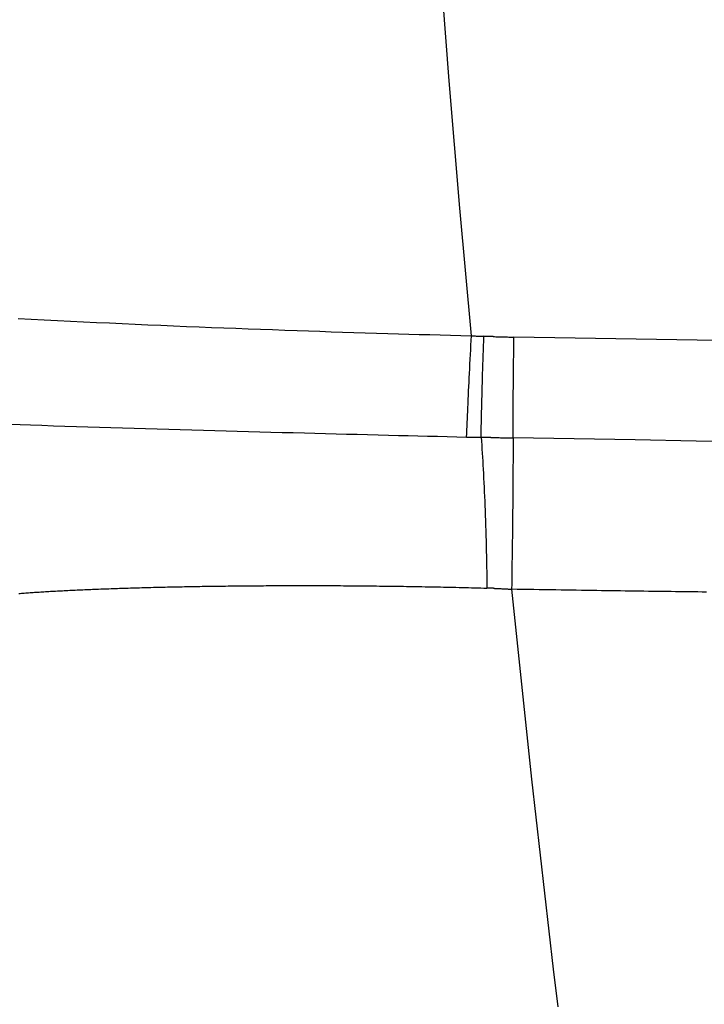
# Model space of a CAD drawing. Units: millimetres. Extents: x -735 to 735, y -520 to 520.
# Drawn here: x -175 to -152, y 110 to 144 of the extents above; entities that cross this region are included whole.
import ezdxf

# ---------------------------------------------------------------- set-up
doc = ezdxf.new("R2010")
doc.units = ezdxf.units.MM
doc.header["$LTSCALE"] = 50
doc.layers.get('0').update_dxf_attribs({"linetype": 'CONTINUOUS'})

# ---------------------------------------------------------------- blocks, each defined once
blk = doc.blocks.new('B-30')
at = {"color": 9, "linetype": 'CONTINUOUS'}
for p, q in [((-158.308986, 124.407646), (-158.178753, 123.124616)), ((-158.178753, 123.124616), (-158.046141, 121.841824)), ((-158.046141, 121.841824), (-157.911149, 120.559278)), ((-157.911149, 120.559278), (-157.773776, 119.276981)), ((-157.773776, 119.276981), (-157.634022, 117.99494)), ((-157.634022, 117.99494), (-157.491885, 116.71316)), ((-157.491885, 116.71316), (-157.347365, 115.431646)), ((-157.347365, 115.431646), (-157.20046, 114.150404)), ((-157.20046, 114.150404), (-157.051185, 112.869558)), ((-157.051185, 112.869558), (-156.899525, 111.588994)), ((-156.899525, 111.588994), (-156.745479, 110.308715))]:
    blk.add_line(p, q, dxfattribs=at)
blk = doc.blocks.new('B-32')
at = {"color": 9, "linetype": 'CONTINUOUS'}
for p, q in [((-160.416478, 141.570165), (-160.749849, 145.87755)), ((-160.05487, 137.265208), (-160.416478, 141.570165)), ((-159.665023, 132.962902), (-160.05487, 137.265208)), ((-159.226855, 132.943529), (-159.246499, 132.944202)), ((-159.207211, 132.942863), (-159.226855, 132.943529)), ((-159.187566, 132.942203), (-159.207211, 132.942863)), ((-159.167922, 132.94155), (-159.187566, 132.942203)), ((-159.148277, 132.940903), (-159.167922, 132.94155)), ((-159.128632, 132.940263), (-159.148277, 132.940903)), ((-159.108987, 132.939629), (-159.128632, 132.940263)), ((-159.089341, 132.939002), (-159.108987, 132.939629)), ((-159.069688, 132.938381), (-159.089341, 132.939002)), ((-159.050036, 132.937767), (-159.069688, 132.938381)), ((-159.030382, 132.937159), (-159.050036, 132.937767)), ((-159.010729, 132.936558), (-159.030382, 132.937159)), ((-158.991076, 132.935963), (-159.010729, 132.936558)), ((-158.971422, 132.935375), (-158.991076, 132.935963)), ((-158.951768, 132.934794), (-158.971422, 132.935375)), ((-158.932114, 132.934218), (-158.951768, 132.934794)), ((-159.317364, 129.534499), (-159.338216, 129.534849)), ((-159.338216, 129.534849), (-159.328265, 129.401127)), ((-159.328265, 129.401127), (-159.318732, 129.267375)), ((-159.296512, 129.534149), (-159.317364, 129.534499)), ((-159.27566, 129.533799), (-159.296512, 129.534149)), ((-159.254809, 129.533448), (-159.27566, 129.533799)), ((-159.233957, 129.533097), (-159.254809, 129.533448)), ((-159.213105, 129.532746), (-159.233957, 129.533097)), ((-159.192254, 129.532395), (-159.213105, 129.532746)), ((-159.171402, 129.532043), (-159.192254, 129.532395)), ((-159.150585, 129.531692), (-159.171402, 129.532043)), ((-159.129768, 129.531341), (-159.150585, 129.531692)), ((-159.108951, 129.530989), (-159.129768, 129.531341)), ((-159.088134, 129.530637), (-159.108951, 129.530989)), ((-159.067317, 129.530285), (-159.088134, 129.530637)), ((-159.0465, 129.529933), (-159.067317, 129.530285)), ((-159.025683, 129.52958), (-159.0465, 129.529933)), ((-159.004866, 129.529228), (-159.025683, 129.52958)), ((-159.318732, 129.267375), (-159.309595, 129.133593)), ((-159.309595, 129.133593), (-159.300833, 128.999786)), ((-159.300833, 128.999786), (-159.292424, 128.865955)), ((-159.292424, 128.865955), (-159.284346, 128.732103)), ((-159.284346, 128.732103), (-159.276579, 128.598233)), ((-159.276579, 128.598233), (-159.2691, 128.464346)), ((-159.2691, 128.464346), (-159.260827, 128.31026)), ((-159.260827, 128.31026), (-159.252895, 128.156156)), ((-159.252895, 128.156156), (-159.245292, 128.002036)), ((-159.245292, 128.002036), (-159.238007, 127.847901)), ((-159.238007, 127.847901), (-159.231026, 127.693752)), ((-159.231026, 127.693752), (-159.224337, 127.539591)), ((-159.224337, 127.539591), (-159.217928, 127.385417)), ((-159.217928, 127.385417), (-159.211786, 127.231233)), ((-159.211786, 127.231233), (-159.205339, 127.061956)), ((-159.205339, 127.061956), (-159.199192, 126.892668)), ((-159.199192, 126.892668), (-159.193337, 126.72337)), ((-159.193337, 126.72337), (-159.187768, 126.554062)), ((-159.187768, 126.554062), (-159.182477, 126.384745)), ((-159.182477, 126.384745), (-159.177457, 126.215419)), ((-159.177457, 126.215419), (-159.172699, 126.046086)), ((-159.172699, 126.046086), (-159.168197, 125.876746)), ((-159.168197, 125.876746), (-159.163714, 125.697919)), ((-159.163714, 125.697919), (-159.159504, 125.519086)), ((-159.159504, 125.519086), (-159.155563, 125.340246)), ((-159.155563, 125.340246), (-159.151889, 125.161402)), ((-159.151889, 125.161402), (-159.148478, 124.982552)), ((-159.148478, 124.982552), (-159.145327, 124.803697)), ((-159.145327, 124.803697), (-159.142431, 124.624839)), ((-159.142431, 124.624839), (-159.139787, 124.445977)), ((-159.131784, 124.445752), (-159.139787, 124.445977)), ((-159.123782, 124.445525), (-159.131784, 124.445752)), ((-159.115779, 124.445295), (-159.123782, 124.445525)), ((-159.107776, 124.445062), (-159.115779, 124.445295)), ((-159.099774, 124.444826), (-159.107776, 124.445062)), ((-159.091772, 124.444587), (-159.099774, 124.444826)), ((-159.083769, 124.444345), (-159.091772, 124.444587)), ((-159.075767, 124.444101), (-159.083769, 124.444345)), ((-159.067753, 124.443853), (-159.075767, 124.444101)), ((-159.059738, 124.443603), (-159.067753, 124.443853)), ((-159.051724, 124.44335), (-159.059738, 124.443603)), ((-159.04371, 124.443093), (-159.051724, 124.44335)), ((-159.035696, 124.442835), (-159.04371, 124.443093)), ((-159.027682, 124.442573), (-159.035696, 124.442835)), ((-159.019668, 124.442308), (-159.027682, 124.442573)), ((-159.011654, 124.442041), (-159.019668, 124.442308)), ((-159.003628, 124.44177), (-159.011654, 124.442041)), ((-158.995602, 124.441497), (-159.003628, 124.44177)), ((-158.987576, 124.44122), (-158.995602, 124.441497)), ((-158.97955, 124.440941), (-158.987576, 124.44122)), ((-158.971524, 124.440659), (-158.97955, 124.440941)), ((-158.963498, 124.440374), (-158.971524, 124.440659)), ((-158.955472, 124.440086), (-158.963498, 124.440374)), ((-158.947447, 124.439795), (-158.955472, 124.440086)), ((-158.939409, 124.439501), (-158.947447, 124.439795)), ((-158.93137, 124.439204), (-158.939409, 124.439501)), ((-158.923332, 124.438904), (-158.93137, 124.439204)), ((-158.915294, 124.438602), (-158.923332, 124.438904)), ((-158.907256, 124.438296), (-158.915294, 124.438602)), ((-158.899219, 124.437988), (-158.907256, 124.438296)), ((-158.891181, 124.437676), (-158.899219, 124.437988)), ((-158.883143, 124.437362), (-158.891181, 124.437676))]:
    blk.add_line(p, q, dxfattribs=at)
blk = doc.blocks.new('B-34')
at = {"color": 9, "linetype": 'CONTINUOUS'}
for p, q in [((-174.969643, 133.546348), (-174.528591, 133.523072)), ((-174.528591, 133.523072), (-174.087513, 133.500305)), ((-174.087513, 133.500305), (-173.646412, 133.478028)), ((-173.646412, 133.478028), (-173.205288, 133.456225)), ((-173.205288, 133.456225), (-172.764142, 133.434875)), ((-172.764142, 133.434875), (-172.322975, 133.41396)), ((-172.322975, 133.41396), (-171.889568, 133.393822)), ((-171.889568, 133.393822), (-171.456142, 133.374078)), ((-171.456142, 133.374078), (-171.022697, 133.354717)), ((-171.022697, 133.354717), (-170.589236, 133.335732)), ((-170.589236, 133.335732), (-170.155758, 133.317112)), ((-170.155758, 133.317112), (-169.722266, 133.298849)), ((-169.722266, 133.298849), (-169.288758, 133.280933)), ((-169.288758, 133.280933), (-168.855237, 133.263355)), ((-168.855237, 133.263355), (-168.442175, 133.246914)), ((-168.442175, 133.246914), (-168.029102, 133.230768)), ((-168.029102, 133.230768), (-167.616017, 133.214914)), ((-167.616017, 133.214914), (-167.202922, 133.199347)), ((-167.202922, 133.199347), (-166.789816, 133.184065)), ((-166.789816, 133.184065), (-166.3767, 133.169063)), ((-166.3767, 133.169063), (-165.963574, 133.154338)), ((-165.963574, 133.154338), (-165.550439, 133.139886)), ((-165.550439, 133.139886), (-165.166961, 133.126715)), ((-165.166961, 133.126715), (-164.783475, 133.113775)), ((-164.783475, 133.113775), (-164.399981, 133.101066)), ((-164.399981, 133.101066), (-164.01648, 133.088588)), ((-164.01648, 133.088588), (-163.632972, 133.076341)), ((-163.632972, 133.076341), (-163.249456, 133.064323)), ((-163.249456, 133.064323), (-162.865933, 133.052533)), ((-162.865933, 133.052533), (-162.482403, 133.040972)), ((-162.482403, 133.040972), (-162.130249, 133.030558)), ((-162.130249, 133.030558), (-161.778089, 133.020334)), ((-161.778089, 133.020334), (-161.425924, 133.010299)), ((-161.425924, 133.010299), (-161.073754, 133.000452)), ((-161.073754, 133.000452), (-160.721578, 132.990791)), ((-160.721578, 132.990791), (-160.369398, 132.981315)), ((-160.369398, 132.981315), (-160.017213, 132.972023)), ((-160.017213, 132.972023), (-159.665023, 132.962913)), ((-159.673517, 132.803901), (-159.665023, 132.962913)), ((-159.665023, 132.962902), (-159.63879, 132.961483)), ((-159.63879, 132.961483), (-159.612554, 132.9601)), ((-159.612554, 132.9601), (-159.586316, 132.958753)), ((-159.586316, 132.958753), (-159.560077, 132.95744)), ((-159.560077, 132.95744), (-159.533835, 132.95616)), ((-159.533835, 132.95616), (-159.507593, 132.954912)), ((-159.507593, 132.954912), (-159.481349, 132.953696)), ((-159.481349, 132.953696), (-159.455103, 132.952509)), ((-159.455103, 132.952509), (-159.429032, 132.95136)), ((-159.429032, 132.95136), (-159.40296, 132.950241)), ((-159.40296, 132.950241), (-159.376886, 132.949152)), ((-159.376886, 132.949152), (-159.350811, 132.948095)), ((-159.350811, 132.948095), (-159.324735, 132.94707)), ((-159.324735, 132.94707), (-159.298657, 132.946079)), ((-159.298657, 132.946079), (-159.272579, 132.945123)), ((-159.272579, 132.945123), (-159.246499, 132.944202)), ((-159.251781, 132.785766), (-159.246532, 132.944204)), ((-158.932114, 132.934218), (-158.888107, 132.932955)), ((-158.888107, 132.932955), (-158.844099, 132.931724)), ((-158.844099, 132.931724), (-158.80009, 132.930526)), ((-158.80009, 132.930526), (-158.756081, 132.929361)), ((-158.756081, 132.929361), (-158.71207, 132.92823)), ((-158.71207, 132.92823), (-158.668059, 132.927131)), ((-158.668059, 132.927131), (-158.624046, 132.926066)), ((-158.624046, 132.926066), (-158.580033, 132.925033)), ((-158.580033, 132.925033), (-158.536017, 132.924033)), ((-159.690288, 132.485865), (-159.681939, 132.644885)), ((-159.681939, 132.644885), (-159.673517, 132.803901)), ((-159.262046, 132.468882), (-159.256953, 132.627325)), ((-159.256953, 132.627325), (-159.251781, 132.785766)), ((-158.536017, 132.924033), (-158.492001, 132.923067)), ((-158.492001, 132.923067), (-158.447983, 132.922133)), ((-158.447983, 132.922133), (-158.403965, 132.921232)), ((-158.403965, 132.921232), (-158.359947, 132.920365)), ((-158.359947, 132.920365), (-158.315927, 132.91953)), ((-158.315927, 132.91953), (-158.271907, 132.918728)), ((-158.271907, 132.918728), (-158.227887, 132.917959)), ((-158.235034, 132.444067), (-158.232714, 132.602032)), ((-158.232714, 132.602032), (-158.23031, 132.759996)), ((-158.23031, 132.759996), (-158.227824, 132.917958)), ((-156.166837, 132.883157), (-158.227887, 132.917959)), ((-154.105772, 132.849222), (-156.166837, 132.883157)), ((-152.044692, 132.816167), (-154.105772, 132.849222)), ((-149.983598, 132.784005), (-152.044692, 132.816167)), ((-159.706761, 132.167814), (-159.698563, 132.326841)), ((-159.698563, 132.326841), (-159.690288, 132.485865)), ((-159.271987, 132.151988), (-159.267057, 132.310436)), ((-159.267057, 132.310436), (-159.262046, 132.468882)), ((-158.239414, 132.128134), (-158.237268, 132.286101)), ((-158.237268, 132.286101), (-158.235034, 132.444067)), ((-159.722923, 131.849746), (-159.714882, 132.008782)), ((-159.714882, 132.008782), (-159.706761, 132.167814)), ((-159.281593, 131.835083), (-159.276833, 131.993537)), ((-159.276833, 131.993537), (-159.271987, 132.151988)), ((-158.243438, 131.812196), (-158.241471, 131.970166)), ((-158.241471, 131.970166), (-158.239414, 132.128134)), ((-159.738105, 131.545014), (-159.730884, 131.690707)), ((-159.730884, 131.690707), (-159.722923, 131.849746)), ((-159.290473, 131.531347), (-159.286267, 131.676627)), ((-159.286267, 131.676627), (-159.281593, 131.835083)), ((-158.246949, 131.509296), (-158.245312, 131.654226)), ((-158.245312, 131.654226), (-158.243438, 131.812196)), ((-159.752325, 131.253617), (-159.745253, 131.399317)), ((-159.745253, 131.399317), (-159.738105, 131.545014)), ((-159.298649, 131.240779), (-159.294602, 131.386064)), ((-159.294602, 131.386064), (-159.290473, 131.531347)), ((-158.249968, 131.219433), (-158.248502, 131.364365)), ((-158.248502, 131.364365), (-158.246949, 131.509296)), ((-159.773052, 130.816493), (-159.766228, 130.962205)), ((-159.766228, 130.962205), (-159.759318, 131.107913)), ((-159.759318, 131.107913), (-159.752325, 131.253617)), ((-159.31026, 130.804909), (-159.306481, 130.950201)), ((-159.306481, 130.950201), (-159.30261, 131.095491)), ((-159.30261, 131.095491), (-159.298649, 131.240779)), ((-158.252624, 130.929566), (-158.251344, 131.0745)), ((-158.251344, 131.0745), (-158.249968, 131.219433)), ((-159.786428, 130.525056), (-159.779787, 130.670777)), ((-159.779787, 130.670777), (-159.773052, 130.816493)), ((-159.317523, 130.514316), (-159.313942, 130.659614)), ((-159.313942, 130.659614), (-159.31026, 130.804909)), ((-158.255857, 130.49476), (-158.254885, 130.639696)), ((-158.254885, 130.639696), (-158.253806, 130.784632)), ((-158.253806, 130.784632), (-158.252624, 130.929566)), ((-159.802718, 130.157383), (-159.79737, 130.279944)), ((-159.79737, 130.279944), (-159.791937, 130.402502)), ((-159.791937, 130.402502), (-159.786428, 130.525056)), ((-159.326074, 130.14704), (-159.323312, 130.269468)), ((-159.323312, 130.269468), (-159.320459, 130.391893)), ((-159.320459, 130.391893), (-159.317523, 130.514316)), ((-158.257236, 130.250176), (-158.25659, 130.372468)), ((-158.25659, 130.372468), (-158.255857, 130.49476)), ((-175.25209, 129.978878), (-174.904351, 129.966481)), ((-174.904351, 129.966481), (-174.556604, 129.954321)), ((-174.556604, 129.954321), (-174.168055, 129.940985)), ((-174.168055, 129.940985), (-173.7795, 129.927897)), ((-159.813129, 129.912249), (-159.807974, 130.034818)), ((-159.807974, 130.034818), (-159.802718, 130.157383)), ((-159.33129, 129.902179), (-159.328736, 130.024611)), ((-159.328736, 130.024611), (-159.326074, 130.14704)), ((-158.258555, 129.883298), (-158.258227, 130.005591)), ((-158.258227, 130.005591), (-158.257785, 130.127884)), ((-158.257785, 130.127884), (-158.257236, 130.250176)), ((-173.7795, 129.927897), (-173.390937, 129.915045)), ((-173.390937, 129.915045), (-173.002368, 129.902415)), ((-173.002368, 129.902415), (-172.613792, 129.889997)), ((-172.613792, 129.889997), (-172.225211, 129.877777)), ((-172.225211, 129.877777), (-171.836623, 129.865744)), ((-171.836623, 129.865744), (-171.448031, 129.853886)), ((-171.448031, 129.853886), (-171.057901, 129.842144)), ((-171.057901, 129.842144), (-170.667767, 129.830558)), ((-170.667767, 129.830558), (-170.277628, 129.81912)), ((-170.277628, 129.81912), (-169.887485, 129.80782)), ((-169.887485, 129.80782), (-169.497338, 129.796652)), ((-169.497338, 129.796652), (-169.107187, 129.785608)), ((-169.107187, 129.785608), (-168.717033, 129.774679)), ((-168.717033, 129.774679), (-168.326876, 129.763857)), ((-168.326876, 129.763857), (-167.948941, 129.75347)), ((-167.948941, 129.75347), (-167.571004, 129.743171)), ((-167.571004, 129.743171), (-167.193064, 129.732955)), ((-167.193064, 129.732955), (-166.815122, 129.722818)), ((-166.815122, 129.722818), (-166.437179, 129.712753)), ((-166.437179, 129.712753), (-166.059233, 129.702757)), ((-166.059233, 129.702757), (-165.681286, 129.692825)), ((-165.681286, 129.692825), (-165.303338, 129.68295)), ((-165.303338, 129.68295), (-164.948132, 129.673719)), ((-164.948132, 129.673719), (-164.592925, 129.664533)), ((-164.592925, 129.664533), (-164.237716, 129.65539)), ((-164.237716, 129.65539), (-163.882507, 129.646288)), ((-163.882507, 129.646288), (-163.527297, 129.637225)), ((-163.527297, 129.637225), (-163.172085, 129.6282)), ((-163.172085, 129.6282), (-162.816873, 129.61921)), ((-162.816873, 129.61921), (-162.46166, 129.610252)), ((-162.46166, 129.610252), (-162.132443, 129.601978)), ((-162.132443, 129.601978), (-161.803225, 129.593728)), ((-159.82791, 129.544513), (-159.823105, 129.667096)), ((-159.823105, 129.667096), (-159.818176, 129.789675)), ((-159.818176, 129.789675), (-159.813129, 129.912249)), ((-159.338214, 129.534871), (-159.336037, 129.657309)), ((-159.336037, 129.657309), (-159.333726, 129.779746)), ((-159.333726, 129.779746), (-159.33129, 129.902179)), ((-158.25883, 129.638711), (-158.258759, 129.761004)), ((-158.258759, 129.516418), (-158.25883, 129.638711)), ((-158.258759, 129.761004), (-158.258555, 129.883298)), ((-161.803225, 129.593728), (-161.474006, 129.585497)), ((-161.474006, 129.585497), (-161.144788, 129.577282)), ((-161.144788, 129.577282), (-160.815568, 129.56908)), ((-160.815568, 129.56908), (-160.486349, 129.560886)), ((-160.486349, 129.560886), (-160.15713, 129.552699)), ((-160.15713, 129.552699), (-159.82791, 129.544513)), ((-159.827908, 129.544537), (-159.797217, 129.543785)), ((-159.797217, 129.543785), (-159.766525, 129.543056)), ((-159.766525, 129.543056), (-159.735833, 129.542347)), ((-159.735833, 129.542347), (-159.70514, 129.541659)), ((-159.70514, 129.541659), (-159.674447, 129.540991)), ((-159.674447, 129.540991), (-159.643753, 129.540342)), ((-159.643753, 129.540342), (-159.613059, 129.539711)), ((-159.613059, 129.539711), (-159.582365, 129.539097)), ((-159.582365, 129.539097), (-159.551847, 129.538504)), ((-159.551847, 129.538504), (-159.521329, 129.537927)), ((-159.521329, 129.537927), (-159.490811, 129.537369)), ((-159.490811, 129.537369), (-159.460292, 129.536829)), ((-159.460292, 129.536829), (-159.429773, 129.536309)), ((-159.429773, 129.536309), (-159.399254, 129.535808)), ((-159.399254, 129.535808), (-159.368734, 129.535329)), ((-159.368734, 129.535329), (-159.338214, 129.534871)), ((-159.004866, 129.529228), (-158.958235, 129.528437)), ((-158.958235, 129.528437), (-158.911605, 129.527645)), ((-158.911605, 129.527645), (-158.864974, 129.526851)), ((-158.864974, 129.526851), (-158.818344, 129.526057)), ((-158.818344, 129.526057), (-158.771713, 129.525261)), ((-158.771713, 129.525261), (-158.725083, 129.524463)), ((-158.725083, 129.524463), (-158.678452, 129.523665)), ((-158.678452, 129.523665), (-158.631822, 129.522865)), ((-158.631822, 129.522865), (-158.585189, 129.522064)), ((-158.585189, 129.522064), (-158.538556, 129.521261)), ((-158.538556, 129.521261), (-158.491923, 129.520457)), ((-158.491923, 129.520457), (-158.44529, 129.519652)), ((-158.44529, 129.519652), (-158.398657, 129.518846)), ((-158.398657, 129.518846), (-158.352025, 129.518038)), ((-158.352025, 129.518038), (-158.305392, 129.517228)), ((-158.305392, 129.517228), (-158.258759, 129.516418)), ((-158.258871, 129.382045), (-158.25909, 129.247672)), ((-158.258759, 129.516418), (-158.258871, 129.382045)), ((-156.196211, 129.480704), (-158.258759, 129.516417)), ((-154.133659, 129.445223), (-156.196211, 129.480704)), ((-152.071104, 129.40998), (-154.133659, 129.445223)), ((-150.008543, 129.374986), (-152.071104, 129.40998)), ((-158.259827, 128.978928), (-158.260333, 128.844556)), ((-158.25941, 129.1133), (-158.259827, 128.978928)), ((-158.25909, 129.247672), (-158.25941, 129.1133)), ((-158.260925, 128.710185), (-158.261596, 128.575813)), ((-158.260333, 128.844556), (-158.260925, 128.710185)), ((-158.263285, 128.28663), (-158.264315, 128.131819)), ((-158.262341, 128.441443), (-158.263285, 128.28663)), ((-158.261596, 128.575813), (-158.262341, 128.441443)), ((-158.26543, 127.977008), (-158.266627, 127.822197)), ((-158.264315, 128.131819), (-158.26543, 127.977008)), ((-158.267901, 127.667388), (-158.269249, 127.512579)), ((-158.266627, 127.822197), (-158.267901, 127.667388)), ((-158.27067, 127.35777), (-158.272159, 127.202962)), ((-158.269249, 127.512579), (-158.27067, 127.35777)), ((-158.273869, 127.032988), (-158.275656, 126.863015)), ((-158.272159, 127.202962), (-158.273869, 127.032988)), ((-158.277517, 126.693042), (-158.279452, 126.52307)), ((-158.275656, 126.863015), (-158.277517, 126.693042)), ((-158.281458, 126.353099), (-158.283533, 126.183129)), ((-158.279452, 126.52307), (-158.281458, 126.353099)), ((-158.285675, 126.01316), (-158.287882, 125.843191)), ((-158.283533, 126.183129), (-158.285675, 126.01316)), ((-158.290282, 125.663745), (-158.292752, 125.484299)), ((-158.287882, 125.843191), (-158.290282, 125.663745)), ((-158.29529, 125.304854), (-158.297897, 125.125411)), ((-158.292752, 125.484299), (-158.29529, 125.304854)), ((-158.297897, 125.125411), (-158.30057, 124.945968)), ((-158.30331, 124.766527), (-158.306116, 124.587086)), ((-158.30057, 124.945968), (-158.30331, 124.766527)), ((-174.715344, 124.283072), (-174.668645, 124.286492)), ((-174.668645, 124.286492), (-174.617825, 124.290155)), ((-174.617825, 124.290155), (-174.567, 124.293758)), ((-174.567, 124.293758), (-174.516172, 124.297303)), ((-174.516172, 124.297303), (-174.465339, 124.300791)), ((-174.465339, 124.300791), (-174.414503, 124.304224)), ((-174.414503, 124.304224), (-174.363663, 124.307604)), ((-174.363663, 124.307604), (-174.31282, 124.310933)), ((-174.31282, 124.310933), (-174.261974, 124.314212)), ((-174.261974, 124.314212), (-174.20714, 124.317694)), ((-174.20714, 124.317694), (-174.152303, 124.321121)), ((-174.152303, 124.321121), (-174.097463, 124.324494)), ((-174.097463, 124.324494), (-174.04262, 124.327816)), ((-174.04262, 124.327816), (-173.987774, 124.331087)), ((-173.987774, 124.331087), (-173.932925, 124.334309)), ((-173.932925, 124.334309), (-173.878073, 124.337482)), ((-173.878073, 124.337482), (-173.823218, 124.34061)), ((-173.823218, 124.34061), (-173.76446, 124.343909)), ((-173.76446, 124.343909), (-173.7057, 124.347157)), ((-173.7057, 124.347157), (-173.646936, 124.350356)), ((-173.646936, 124.350356), (-173.58817, 124.353506)), ((-173.58817, 124.353506), (-173.529402, 124.356609)), ((-173.529402, 124.356609), (-173.470631, 124.359667)), ((-173.470631, 124.359667), (-173.411858, 124.362679)), ((-173.411858, 124.362679), (-173.353083, 124.365648)), ((-173.353083, 124.365648), (-173.29049, 124.368762)), ((-173.29049, 124.368762), (-173.227894, 124.37183)), ((-173.227894, 124.37183), (-173.165297, 124.374851)), ((-173.165297, 124.374851), (-173.102697, 124.377827)), ((-173.102697, 124.377827), (-173.040096, 124.380758)), ((-173.040096, 124.380758), (-172.977492, 124.383645)), ((-172.977492, 124.383645), (-172.914886, 124.386489)), ((-172.914886, 124.386489), (-172.852278, 124.389292)), ((-172.852278, 124.389292), (-172.786007, 124.392214)), ((-172.786007, 124.392214), (-172.719733, 124.395091)), ((-172.719733, 124.395091), (-172.653457, 124.397923)), ((-172.653457, 124.397923), (-172.58718, 124.400712)), ((-172.58718, 124.400712), (-172.520901, 124.403459)), ((-172.520901, 124.403459), (-172.45462, 124.406164)), ((-172.45462, 124.406164), (-172.388337, 124.408828)), ((-172.388337, 124.408828), (-172.322053, 124.411452)), ((-172.322053, 124.411452), (-172.252221, 124.414174)), ((-172.252221, 124.414174), (-172.182389, 124.416853)), ((-172.182389, 124.416853), (-172.112554, 124.419491)), ((-172.112554, 124.419491), (-172.042718, 124.422087)), ((-172.042718, 124.422087), (-171.972881, 124.424642)), ((-171.972881, 124.424642), (-171.903042, 124.427157)), ((-171.903042, 124.427157), (-171.833201, 124.429633)), ((-171.833201, 124.429633), (-171.763359, 124.43207)), ((-171.763359, 124.43207), (-171.690089, 124.434586)), ((-171.690089, 124.434586), (-171.616816, 124.43706)), ((-171.616816, 124.43706), (-171.543543, 124.439493)), ((-171.543543, 124.439493), (-171.470268, 124.441886)), ((-171.470268, 124.441886), (-171.396992, 124.444239)), ((-171.396992, 124.444239), (-171.323714, 124.446553)), ((-171.323714, 124.446553), (-171.250435, 124.448829)), ((-171.250435, 124.448829), (-171.177155, 124.451066)), ((-171.177155, 124.451066), (-171.100602, 124.453364)), ((-171.100602, 124.453364), (-171.024047, 124.45562)), ((-171.024047, 124.45562), (-170.947491, 124.457837)), ((-170.947491, 124.457837), (-170.870934, 124.460015)), ((-170.870934, 124.460015), (-170.794376, 124.462154)), ((-170.794376, 124.462154), (-170.717817, 124.464254)), ((-170.717817, 124.464254), (-170.641256, 124.466317)), ((-170.641256, 124.466317), (-170.564695, 124.468342)), ((-170.564695, 124.468342), (-170.485066, 124.47041)), ((-170.485066, 124.47041), (-170.405436, 124.472438)), ((-170.405436, 124.472438), (-170.325805, 124.474427)), ((-170.325805, 124.474427), (-170.246174, 124.476377)), ((-170.246174, 124.476377), (-170.166541, 124.478289)), ((-170.166541, 124.478289), (-170.086907, 124.480163)), ((-170.086907, 124.480163), (-170.007273, 124.481999)), ((-170.007273, 124.481999), (-169.927637, 124.483798)), ((-169.927637, 124.483798), (-169.845094, 124.485623)), ((-169.845094, 124.485623), (-169.762549, 124.487409)), ((-169.762549, 124.487409), (-169.680004, 124.489156)), ((-169.680004, 124.489156), (-169.597458, 124.490865)), ((-169.597458, 124.490865), (-169.514911, 124.492535)), ((-169.514911, 124.492535), (-169.432364, 124.494167)), ((-169.432364, 124.494167), (-169.349815, 124.495762)), ((-169.349815, 124.495762), (-169.267266, 124.49732)), ((-169.267266, 124.49732), (-169.181875, 124.498893)), ((-169.181875, 124.498893), (-169.096483, 124.500427)), ((-169.096483, 124.500427), (-169.011091, 124.501922)), ((-169.011091, 124.501922), (-168.925698, 124.503378)), ((-168.925698, 124.503378), (-168.840304, 124.504797)), ((-168.840304, 124.504797), (-168.754909, 124.506177)), ((-168.754909, 124.506177), (-168.669514, 124.50752)), ((-168.669514, 124.50752), (-168.584119, 124.508825)), ((-168.584119, 124.508825), (-168.496025, 124.510133)), ((-168.496025, 124.510133), (-168.407931, 124.511402)), ((-168.407931, 124.511402), (-168.319837, 124.512631)), ((-168.319837, 124.512631), (-168.231742, 124.513822)), ((-168.231742, 124.513822), (-168.143646, 124.514974)), ((-168.143646, 124.514974), (-168.05555, 124.516087)), ((-168.05555, 124.516087), (-167.967453, 124.517162)), ((-167.967453, 124.517162), (-167.879356, 124.518199)), ((-167.879356, 124.518199), (-167.788764, 124.519226)), ((-167.788764, 124.519226), (-167.69817, 124.520212)), ((-167.69817, 124.520212), (-167.607577, 124.521159)), ((-167.607577, 124.521159), (-167.516983, 124.522067)), ((-167.516983, 124.522067), (-167.426388, 124.522935)), ((-167.426388, 124.522935), (-167.335793, 124.523764)), ((-167.335793, 124.523764), (-167.245198, 124.524555)), ((-167.245198, 124.524555), (-167.154603, 124.525306)), ((-167.154603, 124.525306), (-167.061668, 124.526037)), ((-167.061668, 124.526037), (-166.968734, 124.526728)), ((-166.968734, 124.526728), (-166.875799, 124.527379)), ((-166.875799, 124.527379), (-166.782863, 124.527989)), ((-166.782863, 124.527989), (-166.689928, 124.52856)), ((-166.689928, 124.52856), (-166.596992, 124.529091)), ((-166.596992, 124.529091), (-166.504056, 124.529581)), ((-166.504056, 124.529581), (-166.411119, 124.530033)), ((-166.411119, 124.530033), (-166.316094, 124.530453)), ((-166.316094, 124.530453), (-166.221068, 124.530832)), ((-166.221068, 124.530832), (-166.126042, 124.53117)), ((-166.126042, 124.53117), (-166.031016, 124.531467)), ((-166.031016, 124.531467), (-165.93599, 124.531723)), ((-165.93599, 124.531723), (-165.840964, 124.531938)), ((-165.840964, 124.531938), (-165.745937, 124.532112)), ((-165.745937, 124.532112), (-165.650911, 124.532246)), ((-165.650911, 124.532246), (-165.553925, 124.532341)), ((-165.553925, 124.532341), (-165.456938, 124.532393)), ((-165.456938, 124.532393), (-165.359952, 124.532404)), ((-165.359952, 124.532404), (-165.262966, 124.532373)), ((-165.262966, 124.532373), (-165.16598, 124.5323)), ((-165.16598, 124.5323), (-165.068993, 124.532186)), ((-165.068993, 124.532186), (-164.972007, 124.532029)), ((-164.972007, 124.532029), (-164.875021, 124.531831)), ((-164.875021, 124.531831), (-164.776255, 124.531587)), ((-164.776255, 124.531587), (-164.67749, 124.5313)), ((-164.67749, 124.5313), (-164.578724, 124.53097)), ((-164.578724, 124.53097), (-164.479959, 124.530597)), ((-164.479959, 124.530597), (-164.381194, 124.53018)), ((-164.381194, 124.53018), (-164.282429, 124.529721)), ((-164.282429, 124.529721), (-164.183664, 124.529218)), ((-164.183664, 124.529218), (-164.084899, 124.528672)), ((-164.084899, 124.528672), (-163.984591, 124.528073)), ((-163.984591, 124.528073), (-163.884283, 124.52743)), ((-163.884283, 124.52743), (-163.783975, 124.526742)), ((-163.783975, 124.526742), (-163.683668, 124.52601)), ((-163.683668, 124.52601), (-163.583361, 124.525233)), ((-163.583361, 124.525233), (-163.483054, 124.524412)), ((-163.483054, 124.524412), (-163.382748, 124.523547)), ((-163.382748, 124.523547), (-163.282442, 124.522638)), ((-163.282442, 124.522638), (-163.180796, 124.521671)), ((-163.180796, 124.521671), (-163.079151, 124.520659)), ((-163.079151, 124.520659), (-162.977507, 124.519602)), ((-162.977507, 124.519602), (-162.875863, 124.5185)), ((-162.875863, 124.5185), (-162.774219, 124.517351)), ((-162.774219, 124.517351), (-162.672576, 124.516158)), ((-162.672576, 124.516158), (-162.570933, 124.514919)), ((-162.570933, 124.514919), (-162.469291, 124.513634)), ((-162.469291, 124.513634), (-162.366414, 124.512287)), ((-162.366414, 124.512287), (-162.263538, 124.510893)), ((-162.263538, 124.510893), (-162.160662, 124.509453)), ((-162.160662, 124.509453), (-162.057787, 124.507965)), ((-162.057787, 124.507965), (-161.954913, 124.506431)), ((-161.954913, 124.506431), (-161.852039, 124.50485)), ((-161.852039, 124.50485), (-161.749166, 124.503222)), ((-161.749166, 124.503222), (-161.646294, 124.501547)), ((-161.646294, 124.501547), (-161.542426, 124.499807)), ((-161.542426, 124.499807), (-161.438558, 124.49802)), ((-161.438558, 124.49802), (-161.334691, 124.496185)), ((-161.334691, 124.496185), (-161.230825, 124.494301)), ((-161.230825, 124.494301), (-161.12696, 124.492369)), ((-161.12696, 124.492369), (-161.023095, 124.490388)), ((-161.023095, 124.490388), (-160.919232, 124.488359)), ((-160.919232, 124.488359), (-160.81537, 124.486281)), ((-160.81537, 124.486281), (-160.710811, 124.48414)), ((-160.710811, 124.48414), (-160.606254, 124.48195)), ((-160.606254, 124.48195), (-160.501697, 124.47971)), ((-160.501697, 124.47971), (-160.397142, 124.47742)), ((-160.397142, 124.47742), (-160.292588, 124.475082)), ((-160.292588, 124.475082), (-160.188034, 124.472694)), ((-160.188034, 124.472694), (-160.083482, 124.470256)), ((-160.083482, 124.470256), (-159.978931, 124.46777)), ((-159.978931, 124.46777), (-159.874034, 124.465225)), ((-159.874034, 124.465225), (-159.769137, 124.462631)), ((-159.769137, 124.462631), (-159.664242, 124.459986)), ((-159.664242, 124.459986), (-159.559348, 124.457289)), ((-159.559348, 124.457289), (-159.454456, 124.45454)), ((-159.454456, 124.45454), (-159.349565, 124.451739)), ((-159.349565, 124.451739), (-159.244675, 124.448885)), ((-159.244675, 124.448885), (-159.139787, 124.445977)), ((-158.883143, 124.437362), (-158.859212, 124.43641)), ((-158.859212, 124.43641), (-158.835281, 124.435433)), ((-158.835281, 124.435433), (-158.811352, 124.434431)), ((-158.811352, 124.434431), (-158.787423, 124.433405)), ((-158.787423, 124.433405), (-158.763496, 124.432353)), ((-158.763496, 124.432353), (-158.73957, 124.431277)), ((-158.73957, 124.431277), (-158.715645, 124.430176)), ((-158.715645, 124.430176), (-158.691721, 124.42905)), ((-158.691721, 124.42905), (-158.667793, 124.427899)), ((-158.667793, 124.427899), (-158.643867, 124.426723)), ((-158.643867, 124.426723), (-158.619942, 124.425522)), ((-158.619942, 124.425522), (-158.596018, 124.424296)), ((-158.596018, 124.424296), (-158.572095, 124.423046)), ((-158.572095, 124.423046), (-158.548174, 124.42177)), ((-158.548174, 124.42177), (-158.524254, 124.42047)), ((-158.524254, 124.42047), (-158.500335, 124.419145)), ((-158.500335, 124.419145), (-158.476411, 124.417794)), ((-158.476411, 124.417794), (-158.452489, 124.416419)), ((-158.452489, 124.416419), (-158.428568, 124.415019)), ((-158.428568, 124.415019), (-158.404648, 124.413594)), ((-158.404648, 124.413594), (-158.38073, 124.412144)), ((-158.38073, 124.412144), (-158.356814, 124.41067)), ((-158.356814, 124.41067), (-158.332899, 124.40917)), ((-158.332899, 124.40917), (-158.308986, 124.407646)), ((-158.306116, 124.587086), (-158.308986, 124.407646)), ((-158.12195, 124.404466), (-158.308986, 124.407646)), ((-157.934914, 124.401313), (-158.12195, 124.404466)), ((-157.747877, 124.398188), (-157.934914, 124.401313)), ((-157.56084, 124.395091), (-157.747877, 124.398188)), ((-157.373803, 124.392021), (-157.56084, 124.395091)), ((-157.186765, 124.388979), (-157.373803, 124.392021)), ((-156.999727, 124.385964), (-157.186765, 124.388979)), ((-156.812688, 124.382977), (-156.999727, 124.385964)), ((-156.640564, 124.380253), (-156.812688, 124.382977)), ((-156.468441, 124.377552), (-156.640564, 124.380253)), ((-156.296317, 124.374874), (-156.468441, 124.377552)), ((-156.124192, 124.37222), (-156.296317, 124.374874)), ((-155.952067, 124.369589), (-156.124192, 124.37222)), ((-155.779942, 124.366981), (-155.952067, 124.369589)), ((-155.607817, 124.364397), (-155.779942, 124.366981)), ((-155.435691, 124.361836), (-155.607817, 124.364397)), ((-155.274705, 124.359463), (-155.435691, 124.361836)), ((-155.11372, 124.35711), (-155.274705, 124.359463)), ((-154.952734, 124.354777), (-155.11372, 124.35711)), ((-154.791747, 124.352465), (-154.952734, 124.354777)), ((-154.630761, 124.350173), (-154.791747, 124.352465)), ((-154.469774, 124.347902), (-154.630761, 124.350173)), ((-154.308787, 124.345651), (-154.469774, 124.347902)), ((-154.147799, 124.343421), (-154.308787, 124.345651)), ((-153.994436, 124.341315), (-154.147799, 124.343421)), ((-153.841072, 124.339229), (-153.994436, 124.341315)), ((-153.687708, 124.33716), (-153.841072, 124.339229)), ((-153.534343, 124.335111), (-153.687708, 124.33716)), ((-153.380979, 124.33308), (-153.534343, 124.335111)), ((-153.227614, 124.331068), (-153.380979, 124.33308)), ((-153.074249, 124.329074), (-153.227614, 124.331068)), ((-152.920884, 124.327099), (-153.074249, 124.329074)), ((-152.771633, 124.325196), (-152.920884, 124.327099)), ((-152.622381, 124.323309), (-152.771633, 124.325196)), ((-152.47313, 124.321441), (-152.622381, 124.323309)), ((-152.323878, 124.31959), (-152.47313, 124.321441)), ((-152.174626, 124.317757), (-152.323878, 124.31959)), ((-152.025374, 124.315942), (-152.174626, 124.317757)), ((-151.876122, 124.314144), (-152.025374, 124.315942)), ((-151.726869, 124.312364), (-151.876122, 124.314144)), ((-174.948774, 124.26512), (-174.902097, 124.26883)), ((-174.902097, 124.26883), (-174.855416, 124.272479)), ((-174.855416, 124.272479), (-174.808729, 124.276067)), ((-174.808729, 124.276067), (-174.762039, 124.279597)), ((-174.762039, 124.279597), (-174.715344, 124.283072))]:
    blk.add_line(p, q, dxfattribs=at)

msp = doc.modelspace()

# ---------------------------------------------------------------- block references
for name in ['B-30', 'B-32', 'B-34']:
    msp.add_blockref(name, (0, 0))

doc.saveas('drawing.dxf')
